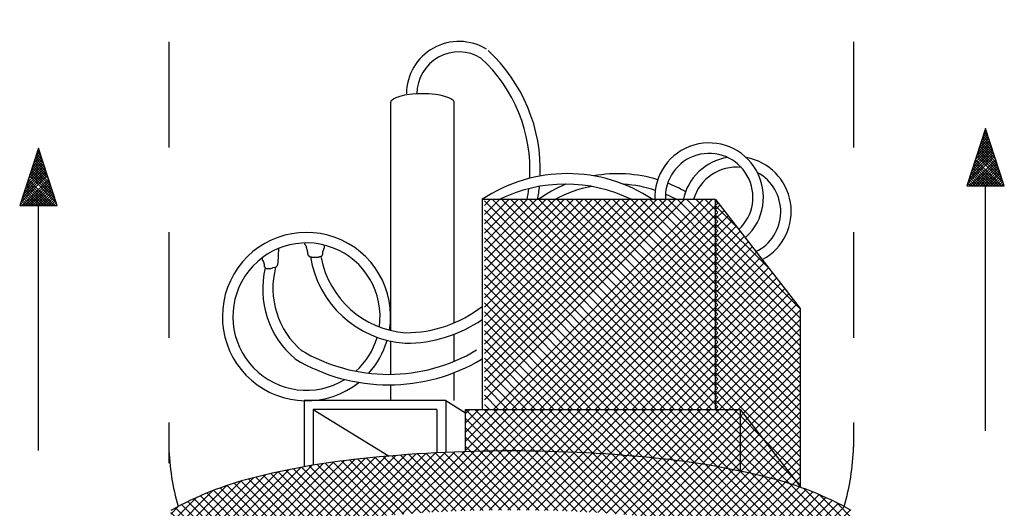
# Model space of a CAD drawing. Units: millimetres. Extents: x 2209.2 to 2293.2, y 859.4 to 918.8.
# Drawn here: x 2220.2 to 2221.3, y 901.1 to 901.7 of the extents above; entities that cross this region are included whole.
import ezdxf

# ---------------------------------------------------------------- set-up
doc = ezdxf.new("R2010")
doc.units = ezdxf.units.MM
doc.linetypes.add('HIDDEN2', pattern=[0.1875, 0.125, -0.0625])
doc.layers.add('G5-DETALHE', color=7, linetype='Continuous')

# ---------------------------------------------------------------- blocks, each defined once
blk = doc.blocks.new('*X29')
at = {"color": 0}
for p, q in [((69.8583, 131.0672), (69.8841, 131.093)), ((69.8626, 131.0803), (69.8819, 131.0997)), ((69.8924, 131.0673), (69.8667, 131.093)), ((69.8668, 131.0935), (69.8797, 131.1063)), ((69.8882, 131.0804), (69.8689, 131.0997)), ((69.8711, 131.1066), (69.8775, 131.113)), ((69.8839, 131.0935), (69.8711, 131.1064)), ((69.8796, 131.1067), (69.8732, 131.113)), ((69.8369, 131.0016), (69.8949, 131.0597)), ((69.8412, 131.0147), (69.8928, 131.0663)), ((69.8454, 131.0279), (69.8906, 131.073)), ((69.8497, 131.041), (69.8884, 131.0797)), ((69.854, 131.0541), (69.8862, 131.0863)), ((69.9139, 131.0017), (69.8558, 131.0597)), ((69.9096, 131.0148), (69.858, 131.0664)), ((69.9053, 131.0279), (69.8602, 131.073)), ((69.901, 131.0411), (69.8624, 131.0797)), ((69.8967, 131.0542), (69.8645, 131.0864)), ((69.8155, 130.936), (69.9058, 131.0264)), ((69.8197, 130.9491), (69.9036, 131.033)), ((69.824, 130.9623), (69.9015, 131.0397)), ((69.8283, 130.9754), (69.8993, 131.0463)), ((69.8326, 130.9885), (69.8971, 131.053)), ((69.9353, 130.9361), (69.845, 131.0264)), ((69.931, 130.9492), (69.8471, 131.0331)), ((69.9267, 130.9623), (69.8493, 131.0397)), ((69.9224, 130.9755), (69.8515, 131.0464)), ((69.9181, 130.9886), (69.8537, 131.0531)), ((69.8214, 130.9243), (69.9102, 131.013)), ((69.8302, 130.9243), (69.9123, 131.0064)), ((69.9029, 130.9243), (69.8341, 130.9931)), ((69.9117, 130.9243), (69.8363, 130.9997)), ((69.9206, 130.9243), (69.8384, 131.0064)), ((69.8391, 130.9243), (69.9145, 130.9997)), ((69.9294, 130.9243), (69.8406, 131.0131)), ((69.8479, 130.9243), (69.9167, 130.993)), ((69.8587, 130.9243), (69.8232, 130.9598)), ((69.8676, 130.9243), (69.8254, 130.9664)), ((69.8764, 130.9243), (69.8276, 130.9731)), ((69.8852, 130.9243), (69.8297, 130.9797)), ((69.8941, 130.9243), (69.8319, 130.9864)), ((69.8567, 130.9243), (69.9189, 130.9864)), ((69.8656, 130.9243), (69.921, 130.9797)), ((69.8744, 130.9243), (69.9232, 130.973)), ((69.8833, 130.9243), (69.9254, 130.9664)), ((69.8921, 130.9243), (69.9276, 130.9597)), ((69.8145, 130.9243), (69.8123, 130.9264)), ((69.8234, 130.9243), (69.8145, 130.9331)), ((69.8322, 130.9243), (69.8167, 130.9398)), ((69.841, 130.9243), (69.8189, 130.9464)), ((69.8499, 130.9243), (69.821, 130.9531)), ((69.9009, 130.9243), (69.9297, 130.953)), ((69.9098, 130.9243), (69.9319, 130.9464)), ((69.9186, 130.9243), (69.9341, 130.9397)), ((69.9275, 130.9243), (69.9363, 130.9331)), ((69.9363, 130.9243), (69.9384, 130.9264))]:
    blk.add_line(p, q, dxfattribs=at)
blk = doc.blocks.new('*X48')
at = {"color": 0}
for p, q in [((68.276, 130.2185), (68.3546, 130.2972)), ((68.276, 130.2362), (68.3369, 130.2972)), ((68.276, 130.2539), (68.3193, 130.2972)), ((68.276, 130.2716), (68.3016, 130.2972)), ((68.276, 130.2892), (68.2839, 130.2972)), ((68.3554, 130.2179), (68.2761, 130.2972)), ((68.2921, 130.217), (68.3723, 130.2972)), ((68.3731, 130.2178), (68.2938, 130.2972)), ((68.3102, 130.2174), (68.39, 130.2972)), ((68.3909, 130.2177), (68.3114, 130.2972)), ((68.3281, 130.2176), (68.4076, 130.2972)), ((68.4088, 130.2175), (68.3291, 130.2972)), ((68.346, 130.2178), (68.4253, 130.2972)), ((68.4268, 130.2171), (68.3468, 130.2972)), ((68.3637, 130.2179), (68.443, 130.2972)), ((68.445, 130.2167), (68.3645, 130.2972)), ((68.3813, 130.2178), (68.4607, 130.2972)), ((68.4633, 130.216), (68.3822, 130.2972)), ((68.3988, 130.2176), (68.4784, 130.2972)), ((68.4817, 130.2153), (68.3998, 130.2972)), ((68.4162, 130.2174), (68.496, 130.2972)), ((68.5002, 130.2145), (68.4175, 130.2972)), ((68.4335, 130.217), (68.5137, 130.2972)), ((68.5189, 130.2135), (68.4352, 130.2972)), ((68.4507, 130.2165), (68.5314, 130.2972)), ((68.5377, 130.2123), (68.4529, 130.2972)), ((68.4678, 130.2159), (68.5491, 130.2972)), ((68.5566, 130.2111), (68.4705, 130.2972)), ((68.4848, 130.2152), (68.5667, 130.2972)), ((68.5757, 130.2097), (68.4882, 130.2972)), ((68.5016, 130.2144), (68.5844, 130.2972)), ((68.5949, 130.2081), (68.5059, 130.2972)), ((68.5184, 130.2135), (68.6021, 130.2972)), ((68.6143, 130.2064), (68.5236, 130.2972)), ((68.5351, 130.2125), (68.6198, 130.2972)), ((68.6339, 130.2046), (68.5413, 130.2972)), ((68.5517, 130.2114), (68.6375, 130.2972)), ((68.6535, 130.2026), (68.5589, 130.2972)), ((68.5682, 130.2102), (68.6551, 130.2972)), ((68.6735, 130.2003), (68.5766, 130.2972)), ((68.5846, 130.209), (68.6728, 130.2972)), ((68.6937, 130.1977), (68.5943, 130.2972)), ((68.6009, 130.2076), (68.6905, 130.2972)), ((68.7143, 130.1948), (68.612, 130.2972)), ((68.6172, 130.2062), (68.7082, 130.2972)), ((68.7353, 130.1915), (68.6296, 130.2972)), ((68.6333, 130.2046), (68.7258, 130.2972)), ((68.7566, 130.1879), (68.6473, 130.2972)), ((68.6494, 130.203), (68.7435, 130.2972)), ((68.7783, 130.1838), (68.665, 130.2972)), ((68.6653, 130.2013), (68.7612, 130.2972)), ((68.6811, 130.1994), (68.7789, 130.2972)), ((68.8007, 130.1792), (68.6827, 130.2972)), ((68.6967, 130.1973), (68.7966, 130.2972)), ((68.8007, 130.1969), (68.7004, 130.2972)), ((68.7122, 130.1951), (68.8007, 130.2836)), ((68.8007, 130.2145), (68.718, 130.2972)), ((68.8007, 130.2322), (68.7357, 130.2972)), ((68.8007, 130.2499), (68.7534, 130.2972)), ((68.8007, 130.2676), (68.7711, 130.2972)), ((68.8007, 130.2852), (68.7887, 130.2972)), ((68.3378, 130.2178), (68.276, 130.2796)), ((68.7275, 130.1928), (68.8007, 130.2659)), ((68.3204, 130.2175), (68.276, 130.2619)), ((68.7427, 130.1903), (68.8007, 130.2483)), ((68.303, 130.2172), (68.276, 130.2442)), ((68.7578, 130.1877), (68.8007, 130.2306)), ((68.2858, 130.2168), (68.276, 130.2266)), ((68.7727, 130.1849), (68.8007, 130.2129)), ((68.7875, 130.182), (68.8007, 130.1952))]:
    blk.add_line(p, q, dxfattribs=at)
blk = doc.blocks.new('*X40')
at = {"color": 0}
for p, q in [((68.355, 130.2092), (68.3637, 130.2179)), ((68.355, 130.1915), (68.3813, 130.2178)), ((68.355, 130.1739), (68.3988, 130.2176)), ((68.355, 130.1562), (68.4162, 130.2174)), ((68.355, 130.1385), (68.4335, 130.217)), ((68.355, 130.1208), (68.4507, 130.2165)), ((68.4704, 130.1029), (68.3554, 130.2179)), ((68.3568, 130.1049), (68.4678, 130.2159)), ((68.4889, 130.1021), (68.3731, 130.2178)), ((68.3745, 130.1049), (68.4848, 130.2152)), ((68.5074, 130.1012), (68.3909, 130.2177)), ((68.3921, 130.1048), (68.5016, 130.2144)), ((68.5262, 130.1001), (68.4088, 130.2175)), ((68.4095, 130.1046), (68.5184, 130.2135)), ((68.545, 130.099), (68.4268, 130.2171)), ((68.4268, 130.1042), (68.5351, 130.2125)), ((68.4441, 130.1038), (68.5517, 130.2114)), ((68.564, 130.0976), (68.445, 130.2167)), ((68.4612, 130.1032), (68.5682, 130.2102)), ((68.5832, 130.0962), (68.4633, 130.216)), ((68.4782, 130.1026), (68.5846, 130.209)), ((68.6024, 130.0946), (68.4817, 130.2153)), ((68.6219, 130.0928), (68.5002, 130.2145)), ((68.6415, 130.0909), (68.5189, 130.2135)), ((68.6612, 130.0888), (68.5377, 130.2123)), ((68.6813, 130.0864), (68.5566, 130.2111)), ((68.7017, 130.0837), (68.5757, 130.2097)), ((68.4521, 130.1035), (68.355, 130.2005)), ((68.4951, 130.1018), (68.6009, 130.2076)), ((68.5119, 130.1009), (68.6172, 130.2062)), ((68.5287, 130.1), (68.6333, 130.2046)), ((68.5453, 130.0989), (68.6494, 130.203)), ((68.5618, 130.0978), (68.6653, 130.2013)), ((68.5783, 130.0966), (68.6811, 130.1994)), ((68.5946, 130.0952), (68.6967, 130.1973)), ((68.7224, 130.0807), (68.5949, 130.2081)), ((68.6109, 130.0938), (68.7122, 130.1951)), ((68.7435, 130.0773), (68.6143, 130.2064)), ((68.6271, 130.0923), (68.7275, 130.1928)), ((68.765, 130.0735), (68.6339, 130.2046)), ((68.6432, 130.0907), (68.7427, 130.1903)), ((68.7869, 130.0692), (68.6535, 130.2026)), ((68.8092, 130.0646), (68.6735, 130.2003)), ((68.832, 130.0594), (68.6937, 130.1977)), ((68.8553, 130.0538), (68.7143, 130.1948)), ((68.8795, 130.0473), (68.7353, 130.1915)), ((68.4339, 130.104), (68.355, 130.1829)), ((68.6591, 130.089), (68.7578, 130.1877)), ((68.675, 130.0872), (68.7727, 130.1849)), ((68.6907, 130.0852), (68.7875, 130.182)), ((68.7062, 130.0831), (68.8021, 130.179)), ((68.7216, 130.0808), (68.8167, 130.1759)), ((68.7369, 130.0784), (68.8311, 130.1726)), ((68.9053, 130.0392), (68.7566, 130.1879)), ((68.933, 130.0292), (68.7783, 130.1838)), ((68.9634, 130.0164), (68.8005, 130.1794)), ((68.9978, 129.9997), (68.8231, 130.1744)), ((68.4158, 130.1044), (68.355, 130.1652)), ((68.752, 130.0758), (68.8453, 130.1692)), ((68.7669, 130.0731), (68.8595, 130.1657)), ((68.7818, 130.0702), (68.8734, 130.1619)), ((68.7965, 130.0673), (68.8871, 130.1579)), ((68.811, 130.0642), (68.9006, 130.1537)), ((69.0404, 129.9748), (68.8462, 130.169)), ((69.0338, 129.9991), (68.87, 130.1629)), ((69.0242, 130.0264), (68.8951, 130.1555)), ((68.3978, 130.1047), (68.355, 130.1475)), ((68.8255, 130.0609), (68.9138, 130.1492)), ((68.8398, 130.0576), (68.9267, 130.1445)), ((68.854, 130.0541), (68.9394, 130.1395)), ((68.8681, 130.0505), (68.9519, 130.1344)), ((69.0184, 130.0499), (68.922, 130.1462)), ((69.015, 130.0709), (68.9513, 130.1347)), ((68.38, 130.1049), (68.355, 130.1298)), ((68.8819, 130.0466), (68.9642, 130.129)), ((68.8954, 130.0425), (68.9763, 130.1234)), ((68.9087, 130.0381), (68.9882, 130.1176)), ((69.0133, 130.0903), (68.9839, 130.1197)), ((68.3622, 130.105), (68.355, 130.1121)), ((68.9217, 130.0334), (68.9999, 130.1116)), ((68.9345, 130.0286), (69.0113, 130.1054)), ((68.9471, 130.0235), (69.0133, 130.0897)), ((68.9595, 130.0182), (69.0147, 130.0734)), ((68.9717, 130.0127), (69.0169, 130.0579)), ((68.9836, 130.0069), (69.0198, 130.0431)), ((68.9954, 130.001), (69.0234, 130.0291)), ((69.0069, 129.9949), (69.0276, 130.0156)), ((69.0183, 129.9885), (69.0324, 130.0027)), ((69.0294, 129.982), (69.0376, 129.9902)), ((69.0401, 129.975), (69.0434, 129.9783)), ((69.0491, 129.9663), (69.0496, 129.9669)), ((69.0514, 129.9638), (69.05, 129.9652))]:
    blk.add_line(p, q, dxfattribs=at)
blk = doc.blocks.new('*X41')
at = {"color": 0}
for p, q in [((68.0163, 130.0826), (68.1428, 130.2091)), ((68.0368, 130.0854), (68.1619, 130.2106)), ((68.057, 130.0879), (68.1809, 130.2119)), ((68.0769, 130.0901), (68.1998, 130.2131)), ((68.0965, 130.0921), (68.2185, 130.2141)), ((68.116, 130.0939), (68.2371, 130.215)), ((68.2412, 130.1023), (68.135, 130.2085)), ((68.1353, 130.0956), (68.2556, 130.2158)), ((68.2582, 130.103), (68.1514, 130.2098)), ((68.1545, 130.0971), (68.2739, 130.2164)), ((68.2752, 130.1036), (68.1678, 130.211)), ((68.1736, 130.0985), (68.2921, 130.217)), ((68.2924, 130.1041), (68.1844, 130.2121)), ((68.1925, 130.0997), (68.3102, 130.2174)), ((68.3097, 130.1044), (68.201, 130.2131)), ((68.2113, 130.1008), (68.3281, 130.2176)), ((68.3271, 130.1047), (68.2178, 130.2141)), ((68.2299, 130.1018), (68.346, 130.2178)), ((68.3446, 130.1049), (68.2346, 130.2149)), ((68.2484, 130.1026), (68.355, 130.2092)), ((68.355, 130.1121), (68.2516, 130.2156)), ((68.355, 130.1298), (68.2686, 130.2163)), ((68.355, 130.1475), (68.2858, 130.2168)), ((68.355, 130.1652), (68.303, 130.2172)), ((68.355, 130.1829), (68.3204, 130.2175)), ((68.355, 130.2005), (68.3378, 130.2178)), ((67.8367, 130.0444), (67.9825, 130.1902)), ((67.8614, 130.0515), (68.0036, 130.1936)), ((67.885, 130.0573), (68.0243, 130.1967)), ((67.908, 130.0627), (68.0447, 130.1994)), ((67.9305, 130.0675), (68.0647, 130.2017)), ((67.9526, 130.0719), (68.0845, 130.2038)), ((67.9742, 130.0758), (68.1041, 130.2057)), ((68.0926, 130.0917), (67.9925, 130.1919)), ((67.9954, 130.0794), (68.1235, 130.2075)), ((68.1088, 130.0933), (68.0078, 130.1942)), ((68.125, 130.0947), (68.0232, 130.1965)), ((68.1413, 130.0961), (68.0388, 130.1986)), ((68.1577, 130.0973), (68.0545, 130.2006)), ((68.1742, 130.0985), (68.0704, 130.2024)), ((68.1908, 130.0996), (68.0864, 130.204)), ((68.2075, 130.1006), (68.1025, 130.2056)), ((68.2243, 130.1015), (68.1187, 130.2071)), ((68.2668, 130.1033), (68.355, 130.1915)), ((67.7133, 129.9918), (67.894, 130.1724)), ((67.7498, 130.0106), (67.9168, 130.1775)), ((67.7816, 130.0247), (67.9391, 130.1822)), ((67.8102, 130.0356), (67.961, 130.1864)), ((67.9832, 130.0774), (67.8893, 130.1713)), ((67.9984, 130.0799), (67.9037, 130.1746)), ((68.0137, 130.0822), (67.9182, 130.1778)), ((68.0292, 130.0844), (67.9328, 130.1809)), ((68.0449, 130.0865), (67.9475, 130.1838)), ((68.0606, 130.0884), (67.9624, 130.1866)), ((68.0766, 130.0901), (67.9774, 130.1893)), ((68.285, 130.1039), (68.355, 130.1739)), ((67.6827, 129.9788), (67.8706, 130.1667)), ((67.6963, 130.0101), (67.8464, 130.1602)), ((67.7042, 130.0357), (67.8207, 130.1522)), ((67.9093, 130.063), (67.8202, 130.152)), ((67.9238, 130.0661), (67.8336, 130.1563)), ((67.9385, 130.0691), (67.8471, 130.1604)), ((67.9532, 130.072), (67.861, 130.1643)), ((67.9682, 130.0748), (67.8751, 130.1678)), ((68.3032, 130.1043), (68.355, 130.1562)), ((67.709, 130.0582), (67.793, 130.1421)), ((67.8664, 130.0528), (67.7816, 130.1376)), ((67.8806, 130.0563), (67.7942, 130.1426)), ((67.8949, 130.0597), (67.8071, 130.1474)), ((68.3212, 130.1046), (68.355, 130.1385)), ((67.7117, 130.0785), (67.7626, 130.1294)), ((67.8122, 130.0363), (67.7332, 130.1153)), ((67.8254, 130.0408), (67.745, 130.1212)), ((67.8388, 130.045), (67.757, 130.1269)), ((67.8525, 130.049), (67.7692, 130.1323)), ((68.3391, 130.1048), (68.355, 130.1208)), ((67.7128, 130.0973), (67.7282, 130.1127)), ((67.7865, 130.0266), (67.7129, 130.1002)), ((67.7992, 130.0316), (67.7216, 130.1092)), ((67.774, 130.0215), (67.7121, 130.0833)), ((67.7617, 130.0161), (67.7104, 130.0673)), ((67.7496, 130.0105), (67.7079, 130.0522)), ((67.7261, 129.9987), (67.7009, 130.0238)), ((67.7377, 130.0047), (67.7047, 130.0377)), ((67.7146, 129.9925), (67.6965, 130.0106)), ((67.6922, 129.9795), (67.6861, 129.9856)), ((67.7033, 129.9861), (67.6915, 129.9978)), ((67.6821, 129.9719), (67.6801, 129.9739))]:
    blk.add_line(p, q, dxfattribs=at)
blk = doc.blocks.new('*X49')
at = {"color": 0}
for p, q in [((68.8007, 130.2836), (68.8066, 130.2895)), ((68.8422, 130.2437), (68.8007, 130.2852)), ((68.8007, 130.2659), (68.8143, 130.2796)), ((68.8007, 130.2483), (68.8221, 130.2696)), ((68.9037, 130.1646), (68.8007, 130.2676)), ((68.8007, 130.2306), (68.8298, 130.2597)), ((68.8951, 130.1555), (68.8007, 130.2499)), ((68.8007, 130.2129), (68.8375, 130.2497)), ((68.8007, 130.1952), (68.8452, 130.2398)), ((68.87, 130.1629), (68.8007, 130.2322)), ((68.8021, 130.179), (68.853, 130.2298)), ((68.8462, 130.169), (68.8007, 130.2145)), ((68.8167, 130.1759), (68.8607, 130.2199)), ((68.8311, 130.1726), (68.8684, 130.2099)), ((68.8231, 130.1744), (68.8007, 130.1969)), ((68.8453, 130.1692), (68.8762, 130.2)), ((68.8595, 130.1657), (68.8839, 130.19)), ((68.8734, 130.1619), (68.8916, 130.1801)), ((68.8871, 130.1579), (68.8993, 130.1701)), ((68.9006, 130.1537), (68.9071, 130.1602)), ((68.9138, 130.1492), (68.9148, 130.1502))]:
    blk.add_line(p, q, dxfattribs=at)
blk = doc.blocks.new('*X47')
at = {"color": 0}
for p, q in [((68.7536, 130.6961), (68.7543, 130.6968)), ((68.7536, 130.6785), (68.762, 130.6869)), ((68.7949, 130.6446), (68.7536, 130.6859)), ((68.7536, 130.6608), (68.7698, 130.6769)), ((68.8564, 130.5654), (68.7536, 130.6682)), ((68.7536, 130.6431), (68.7775, 130.667)), ((68.7536, 130.6254), (68.7852, 130.6571)), ((68.915, 130.4891), (68.7536, 130.6505)), ((68.7536, 130.6078), (68.7929, 130.6471)), ((68.7536, 130.5901), (68.8007, 130.6372)), ((68.915, 130.4714), (68.7536, 130.6328)), ((68.7536, 130.5724), (68.8084, 130.6272)), ((68.7536, 130.5547), (68.8161, 130.6173)), ((68.915, 130.4538), (68.7536, 130.6152)), ((68.7536, 130.537), (68.8238, 130.6073)), ((68.915, 130.4361), (68.7536, 130.5975)), ((68.7536, 130.5194), (68.8316, 130.5974)), ((68.7536, 130.5017), (68.8393, 130.5874)), ((68.915, 130.4184), (68.7536, 130.5798)), ((68.7536, 130.484), (68.847, 130.5775)), ((68.7536, 130.4663), (68.8548, 130.5675)), ((68.915, 130.4007), (68.7536, 130.5621)), ((68.7536, 130.4487), (68.8625, 130.5576)), ((68.7536, 130.431), (68.8702, 130.5476)), ((68.915, 130.3831), (68.7536, 130.5445)), ((68.7536, 130.4133), (68.8779, 130.5377)), ((68.7536, 130.3956), (68.8857, 130.5277)), ((68.915, 130.3654), (68.7536, 130.5268)), ((68.7536, 130.3779), (68.8934, 130.5178)), ((68.915, 130.3477), (68.7536, 130.5091)), ((68.7536, 130.3603), (68.9011, 130.5078)), ((68.7536, 130.3426), (68.9089, 130.4979)), ((68.915, 130.33), (68.7536, 130.4914)), ((68.7536, 130.3249), (68.915, 130.4863)), ((68.915, 130.3123), (68.7536, 130.4737)), ((68.7536, 130.3072), (68.915, 130.4686)), ((68.915, 130.2947), (68.7536, 130.4561)), ((68.915, 130.277), (68.7536, 130.4384)), ((68.7612, 130.2972), (68.915, 130.451)), ((68.915, 130.2593), (68.7536, 130.4207)), ((68.7789, 130.2972), (68.915, 130.4333)), ((68.7966, 130.2972), (68.915, 130.4156)), ((68.915, 130.2416), (68.7536, 130.403)), ((68.8066, 130.2895), (68.915, 130.3979)), ((68.915, 130.224), (68.7536, 130.3854)), ((68.8143, 130.2796), (68.915, 130.3803)), ((68.915, 130.2063), (68.7536, 130.3677)), ((68.8221, 130.2696), (68.915, 130.3626)), ((68.915, 130.1886), (68.7536, 130.35)), ((68.8298, 130.2597), (68.915, 130.3449)), ((68.7887, 130.2972), (68.7536, 130.3323)), ((68.8375, 130.2497), (68.915, 130.3272)), ((68.7711, 130.2972), (68.7536, 130.3146)), ((68.8452, 130.2398), (68.915, 130.3095)), ((68.853, 130.2298), (68.915, 130.2919)), ((68.8607, 130.2199), (68.915, 130.2742)), ((68.8684, 130.2099), (68.915, 130.2565)), ((68.915, 130.1709), (68.8422, 130.2437)), ((68.8762, 130.2), (68.915, 130.2388)), ((68.8839, 130.19), (68.915, 130.2212)), ((68.8916, 130.1801), (68.915, 130.2035)), ((68.8993, 130.1701), (68.915, 130.1858)), ((68.915, 130.1532), (68.9037, 130.1646)), ((68.9071, 130.1602), (68.915, 130.1681))]:
    blk.add_line(p, q, dxfattribs=at)
blk = doc.blocks.new('*X46')
at = {"color": 0}
for p, q in [((69.8755, 130.3155), (70.2578, 130.6978)), ((69.8755, 130.3331), (70.2401, 130.6978)), ((69.8755, 130.3508), (70.2225, 130.6978)), ((69.8755, 130.3685), (70.2048, 130.6978)), ((69.8755, 130.3862), (70.1871, 130.6978)), ((69.8755, 130.4038), (70.1694, 130.6978)), ((69.8755, 130.4215), (70.1517, 130.6978)), ((69.8755, 130.4392), (70.1341, 130.6978)), ((69.8755, 130.4569), (70.1164, 130.6978)), ((69.8755, 130.4746), (70.0987, 130.6978)), ((69.8755, 130.4922), (70.081, 130.6978)), ((69.8755, 130.5099), (70.0634, 130.6978)), ((69.8755, 130.5276), (70.0457, 130.6978)), ((69.8755, 130.5453), (70.028, 130.6978)), ((69.8755, 130.5629), (70.0103, 130.6978)), ((69.8755, 130.5806), (69.9926, 130.6978)), ((69.8755, 130.5983), (69.975, 130.6978)), ((69.8755, 130.616), (69.9573, 130.6978)), ((69.8755, 130.6337), (69.9396, 130.6978)), ((69.8755, 130.6513), (69.9219, 130.6978)), ((69.8755, 130.669), (69.9043, 130.6978)), ((69.8755, 130.6867), (69.8866, 130.6978)), ((70.2913, 130.2972), (69.8908, 130.6978)), ((69.8926, 130.2972), (70.2932, 130.6978)), ((70.309, 130.2972), (69.9084, 130.6978)), ((69.9103, 130.2972), (70.3108, 130.6978)), ((70.3217, 130.3021), (69.9261, 130.6978)), ((70.3217, 130.3198), (69.9438, 130.6978)), ((70.3217, 130.3375), (69.9615, 130.6978)), ((70.3217, 130.3552), (69.9791, 130.6978)), ((70.3217, 130.3729), (69.9968, 130.6978)), ((70.3217, 130.3905), (70.0145, 130.6978)), ((70.3217, 130.4082), (70.0322, 130.6978)), ((70.3217, 130.4259), (70.0499, 130.6978)), ((70.3217, 130.4436), (70.0675, 130.6978)), ((70.3217, 130.4612), (70.0852, 130.6978)), ((70.3217, 130.4789), (70.1029, 130.6978)), ((70.3217, 130.4966), (70.1206, 130.6978)), ((70.3217, 130.5143), (70.1382, 130.6978)), ((70.3217, 130.532), (70.1559, 130.6978)), ((70.3217, 130.5496), (70.1736, 130.6978)), ((70.3217, 130.5673), (70.1913, 130.6978)), ((70.3217, 130.585), (70.209, 130.6978)), ((70.3217, 130.6027), (70.2266, 130.6978)), ((70.3217, 130.6203), (70.2443, 130.6978)), ((70.3217, 130.638), (70.262, 130.6978)), ((70.3217, 130.6557), (70.2797, 130.6978)), ((70.3217, 130.6734), (70.2973, 130.6978)), ((70.3217, 130.6911), (70.315, 130.6978)), ((70.2737, 130.2972), (69.8755, 130.6953)), ((69.9279, 130.2972), (70.3217, 130.691)), ((70.256, 130.2972), (69.8755, 130.6777)), ((70.2383, 130.2972), (69.8755, 130.66)), ((69.9456, 130.2972), (70.3217, 130.6733)), ((70.2206, 130.2972), (69.8755, 130.6423)), ((69.9633, 130.2972), (70.3217, 130.6556)), ((70.203, 130.2972), (69.8755, 130.6246)), ((69.981, 130.2972), (70.3217, 130.6379)), ((70.1853, 130.2972), (69.8755, 130.6069)), ((69.9986, 130.2972), (70.3217, 130.6203)), ((70.1676, 130.2972), (69.8755, 130.5893)), ((70.0163, 130.2972), (70.3217, 130.6026)), ((70.034, 130.2972), (70.3217, 130.5849)), ((70.1499, 130.2972), (69.8755, 130.5716)), ((70.0517, 130.2972), (70.3217, 130.5672)), ((70.1322, 130.2972), (69.8755, 130.5539)), ((70.0693, 130.2972), (70.3217, 130.5495)), ((70.1146, 130.2972), (69.8755, 130.5362)), ((70.087, 130.2972), (70.3217, 130.5319)), ((70.0969, 130.2972), (69.8755, 130.5186)), ((70.1047, 130.2972), (70.3217, 130.5142)), ((70.0792, 130.2972), (69.8755, 130.5009)), ((70.1224, 130.2972), (70.3217, 130.4965)), ((70.0615, 130.2972), (69.8755, 130.4832)), ((70.1401, 130.2972), (70.3217, 130.4788)), ((70.0439, 130.2972), (69.8755, 130.4655)), ((70.1577, 130.2972), (70.3217, 130.4612)), ((70.0262, 130.2972), (69.8755, 130.4478)), ((70.1754, 130.2972), (70.3217, 130.4435)), ((70.0085, 130.2972), (69.8755, 130.4302)), ((70.1931, 130.2972), (70.3217, 130.4258)), ((69.9908, 130.2972), (69.8755, 130.4125)), ((70.2108, 130.2972), (70.3217, 130.4081)), ((69.9731, 130.2972), (69.8755, 130.3948)), ((70.2284, 130.2972), (70.3217, 130.3904)), ((69.9555, 130.2972), (69.8755, 130.3771)), ((69.9378, 130.2972), (69.8755, 130.3595)), ((70.2461, 130.2972), (70.3217, 130.3728)), ((69.9201, 130.2972), (69.8755, 130.3418)), ((70.2638, 130.2972), (70.3217, 130.3551)), ((69.9024, 130.2972), (69.8755, 130.3241)), ((70.2815, 130.2972), (70.3217, 130.3374)), ((69.8848, 130.2972), (69.8755, 130.3064)), ((70.2992, 130.2972), (70.3217, 130.3197)), ((70.3168, 130.2972), (70.3217, 130.3021))]:
    blk.add_line(p, q, dxfattribs=at)

msp = doc.modelspace()

# ---------------------------------------------------------------- linework, layer by layer
at = {"layer": 'G5-DETALHE', "color": 8, "linetype": 'HIDDEN2'}
for p, q in [((2220.3299, 901.8794), (2220.3299, 901.1565)), ((2221.1399, 901.8794), (2221.1399, 901.1754))]:
    msp.add_line(p, q, dxfattribs=at)
at = {"layer": 'G5-DETALHE', "color": 8}
for p, q in [((2220.5923, 901.5824), (2220.5923, 901.3132)), ((2220.6675, 901.3221), (2220.6675, 901.5824)), ((2220.4592, 901.3931), (2220.4603, 901.41)), ((2220.4903, 901.4164), (2220.4903, 901.4156)), ((2220.4903, 901.4156), (2220.4907, 901.4148)), ((2220.4907, 901.4148), (2220.4915, 901.414)), ((2220.4915, 901.414), (2220.4915, 901.4136)), ((2220.4915, 901.4136), (2220.4919, 901.4132)), ((2220.4919, 901.4132), (2220.4923, 901.4128)), ((2220.4923, 901.4128), (2220.4923, 901.4112)), ((2220.4923, 901.4112), (2220.4927, 901.4109)), ((2220.4927, 901.4109), (2220.4927, 901.4093)), ((2220.4927, 901.4093), (2220.4931, 901.4093)), ((2220.4931, 901.4093), (2220.4931, 901.4085)), ((2220.4931, 901.4085), (2220.4935, 901.4081)), ((2220.4935, 901.4081), (2220.4935, 901.4069)), ((2220.5127, 901.4073), (2220.5131, 901.4077)), ((2220.5127, 901.4069), (2220.5127, 901.4073)), ((2220.5131, 901.4085), (2220.5135, 901.4089)), ((2220.5131, 901.4077), (2220.5131, 901.4085)), ((2220.5135, 901.4089), (2220.5135, 901.4101)), ((2220.5135, 901.4101), (2220.5139, 901.4101)), ((2220.5139, 901.4105), (2220.5143, 901.4109)), ((2220.5139, 901.4101), (2220.5139, 901.4105)), ((2220.5143, 901.4109), (2220.5143, 901.4132)), ((2220.4405, 901.3993), (2220.4405, 901.3966)), ((2220.4405, 901.3966), (2220.4409, 901.3962)), ((2220.4409, 901.3962), (2220.4409, 901.3958)), ((2220.4409, 901.3958), (2220.4417, 901.3954)), ((2220.4935, 901.4069), (2220.4939, 901.4065)), ((2220.4939, 901.4065), (2220.4939, 901.4042)), ((2220.4939, 901.4042), (2220.4943, 901.4038)), ((2220.4943, 901.4038), (2220.4943, 901.4034)), ((2220.4943, 901.4034), (2220.4946, 901.403)), ((2220.4946, 901.403), (2220.4946, 901.4026)), ((2220.4946, 901.4026), (2220.495, 901.4022)), ((2220.495, 901.4022), (2220.495, 901.4018)), ((2220.495, 901.4018), (2220.4954, 901.4018)), ((2220.4954, 901.4018), (2220.4954, 901.401)), ((2220.4954, 901.401), (2220.4958, 901.401)), ((2220.4958, 901.401), (2220.4958, 901.4006)), ((2220.4958, 901.4006), (2220.4966, 901.4006)), ((2220.4966, 901.4006), (2220.497, 901.4002)), ((2220.497, 901.4002), (2220.4982, 901.4002)), ((2220.4982, 901.4002), (2220.4986, 901.3998)), ((2220.4986, 901.3998), (2220.5072, 901.3998)), ((2220.5072, 901.3998), (2220.5076, 901.4002)), ((2220.5076, 901.4002), (2220.5084, 901.4002)), ((2220.5084, 901.4002), (2220.5088, 901.4006)), ((2220.5088, 901.4006), (2220.5096, 901.4006)), ((2220.5096, 901.4006), (2220.51, 901.401)), ((2220.51, 901.401), (2220.5108, 901.401)), ((2220.5108, 901.4014), (2220.5112, 901.4018)), ((2220.5108, 901.401), (2220.5108, 901.4014)), ((2220.5112, 901.4018), (2220.5116, 901.4018)), ((2220.5116, 901.4018), (2220.5119, 901.4022)), ((2220.5119, 901.4022), (2220.5119, 901.403)), ((2220.5119, 901.403), (2220.5123, 901.403)), ((2220.5123, 901.403), (2220.5123, 901.4069)), ((2220.5123, 901.4069), (2220.5127, 901.4069)), ((2220.4417, 901.3954), (2220.4417, 901.3946)), ((2220.4417, 901.3946), (2220.442, 901.3942)), ((2220.442, 901.3942), (2220.442, 901.3939)), ((2220.442, 901.3939), (2220.4424, 901.3935)), ((2220.4424, 901.3935), (2220.4424, 901.3919)), ((2220.4424, 901.3919), (2220.4428, 901.3919)), ((2220.4428, 901.3919), (2220.4428, 901.389)), ((2220.4428, 901.389), (2220.4432, 901.3886)), ((2220.4432, 901.3886), (2220.4436, 901.3883)), ((2220.4436, 901.3883), (2220.4436, 901.3879)), ((2220.4436, 901.3879), (2220.444, 901.3875)), ((2220.444, 901.3875), (2220.444, 901.3871)), ((2220.444, 901.3871), (2220.4444, 901.3867)), ((2220.4444, 901.3867), (2220.4448, 901.3867)), ((2220.4448, 901.3867), (2220.4452, 901.3863)), ((2220.4452, 901.3863), (2220.4489, 901.3863)), ((2220.4489, 901.3863), (2220.4493, 901.3859)), ((2220.4493, 901.3859), (2220.4529, 901.3872)), ((2220.4529, 901.3876), (2220.4564, 901.388)), ((2220.4529, 901.3872), (2220.4529, 901.3876)), ((2220.4564, 901.388), (2220.4564, 901.3884)), ((2220.4564, 901.3884), (2220.4568, 901.3884)), ((2220.4568, 901.3884), (2220.4572, 901.3887)), ((2220.4572, 901.3887), (2220.4576, 901.3887)), ((2220.4576, 901.3891), (2220.458, 901.3895)), ((2220.4576, 901.3887), (2220.4576, 901.3891)), ((2220.458, 901.3895), (2220.4584, 901.3899)), ((2220.4584, 901.3907), (2220.4588, 901.3911)), ((2220.4584, 901.3899), (2220.4584, 901.3907)), ((2220.4588, 901.3923), (2220.4592, 901.3931)), ((2220.4588, 901.3911), (2220.4588, 901.3923)), ((2220.6675, 901.2768), (2220.6675, 901.3088)), ((2220.5923, 901.3005), (2220.5923, 901.2614)), ((2220.6675, 901.2303), (2220.6675, 901.2634)), ((2220.5923, 901.249), (2220.5923, 901.2303)), ((2220.6575, 901.2303), (2220.4902, 901.2303)), ((2220.4902, 901.2303), (2220.4902, 901.152)), ((2220.6575, 901.2303), (2220.6575, 901.169)), ((2220.6575, 901.2303), (2220.6811, 901.2158)), ((2220.647, 901.2198), (2220.5007, 901.2198)), ((2220.5007, 901.2198), (2220.5906, 901.1647)), ((2220.5007, 901.2198), (2220.5007, 901.1539)), ((2220.647, 901.2198), (2220.647, 901.1685))]:
    msp.add_line(p, q, dxfattribs=at)
at = {"layer": 'G5-DETALHE', "color": 34}
for p, q in [((2221.2963, 901.1944), (2221.2963, 901.484)), ((2220.1756, 901.1713), (2220.1756, 901.4609))]:
    msp.add_line(p, q, dxfattribs=at)
at = {"layer": 'G5-DETALHE', "color": 1}
for p, q in [((2220.9768, 901.4679), (2221.0767, 901.3392)), ((2221.0767, 901.3392), (2221.0767, 901.128)), ((2220.6811, 901.2199), (2221.0059, 901.2199)), ((2220.6811, 901.1699), (2220.6811, 901.2199)), ((2221.0059, 901.2199), (2221.0775, 901.1277)), ((2221.0059, 901.2199), (2221.0059, 901.1469))]:
    msp.add_line(p, q, dxfattribs=at)
at = {"layer": 'G5-DETALHE', "color": 8}
msp.add_lwpolyline([(2220.6675, 901.5824, 0.247407), (2220.6659, 901.5855, 0.081214), (2220.6565, 901.5899, 0.039896), (2220.6454, 901.5921, 0.02926), (2220.6299, 901.5931, 0.02926), (2220.6145, 901.5921, 0.039896), (2220.6033, 901.5899, 0.081214), (2220.594, 901.5855, 0.247407), (2220.5923, 901.5824, 0.247407)], format="xyb", dxfattribs=at)
at = {"layer": 'G5-DETALHE', "color": 34}
for points in [[(2221.2742, 901.484), (2221.3184, 901.484), (2221.2963, 901.5518)], [(2220.1535, 901.4609), (2220.1977, 901.4609), (2220.1756, 901.5286)]]:
    msp.add_lwpolyline(points, close=True, dxfattribs=at)
at = {"layer": 'G5-DETALHE', "color": 1}
for points in [[(2220.9768, 901.2199), (2220.9768, 901.4679), (2220.7005, 901.4679), (2220.7005, 901.2199)], [(2220.9164, 901.1611), (2220.9171, 901.1611)]]:
    msp.add_lwpolyline(points, dxfattribs=at)
at = {"layer": 'G5-DETALHE', "color": 2}
msp.add_lwpolyline([(2221.1374, 901.1005, 0.065478), (2221.0414, 901.1387, 0.035818), (2220.9133, 901.1615, 0.026076), (2220.7349, 901.1708, 0.026076), (2220.5565, 901.1615, 0.035818), (2220.4284, 901.1387, 0.065478), (2220.3325, 901.1005, 0.261491)], format="xyb", dxfattribs=at)
at = {"layer": 'G5-DETALHE', "color": 8}
for centre, radius, start, end in [((2220.6731, 901.5929), 0.062, 58.1772, 180), ((2220.6731, 901.5929), 0.0496, 58.1772, 180), ((2220.5772, 901.5028), 0.1923, 357.8881, 47.3096), ((2220.5772, 901.5028), 0.18, 356.881, 47.3096), ((2220.9692, 901.4707), 0.0642, 312.5209, 183.1136), ((2220.9692, 901.4707), 0.0518, 312.5209, 183.1136), ((2221.0016, 901.454), 0.0647, 99.4796, 168.1897), ((2221.0016, 901.454), 0.0647, 298.8954, 79.7837), ((2221.0013, 901.4536), 0.0526, 83.373, 164.2763), ((2220.8015, 901.3166), 0.182, 56.2681, 123.7319), ((2220.8613, 901.3377), 0.1608, 72.9367, 100.366), ((2221.0013, 901.4536), 0.0526, 296.2194, 61.3009), ((2220.7991, 901.3092), 0.177, 63.6675, 116.3325), ((2220.5772, 901.5028), 0.18, 348.8301, 353.0199), ((2220.5772, 901.5028), 0.1923, 349.5576, 354.2871), ((2220.8613, 901.3377), 0.1608, 112.5241, 125.9549), ((2220.8589, 901.3364), 0.1499, 101.0054, 118.6671), ((2220.8589, 901.3364), 0.1499, 71.8545, 86.5293), ((2220.8613, 901.3377), 0.1608, 60.1756, 68.5226), ((2220.8589, 901.3364), 0.1499, 61.3329, 66.9535), ((2220.4928, 901.3296), 0.0995, 350.6934, 308.5678), ((2220.4928, 901.3296), 0.0871, 351.8622, 301.4052), ((2220.6176, 901.4195), 0.1216, 189.0503, 266.1779), ((2220.6177, 901.4196), 0.1093, 190.5339, 265.9614), ((2220.5487, 901.3621), 0.1077, 166.4468, 230.013), ((2220.5506, 901.3633), 0.0975, 165.1864, 229.8383), ((2220.61, 901.4583), 0.1478, 270, 307.7575), ((2220.61, 901.4583), 0.1602, 270, 304.4011), ((2220.4928, 901.3296), 0.0871, 312.1661, 343.6218), ((2220.4928, 901.3296), 0.0995, 317.7257, 343.5522), ((2220.59, 901.4638), 0.2149, 239.0534, 300.9466), ((2220.59, 901.4638), 0.2025, 239.0534, 300.9466), ((2220.618, 901.1842), 0.2882, 181.7386, 195.9231), ((2220.8519, 901.1842), 0.2882, 344.0769, 358.2614)]:
    msp.add_arc(centre, radius, start, end, dxfattribs=at)

# ---------------------------------------------------------------- block references
at = {"layer": 'G5-DETALHE', "color": 34, "xscale": 0.3467318399998476, "yscale": 0.3467318399998476, "zscale": 0.3467318399998476}
for p in [(2197.0683, 856.0884), (2195.9476, 856.0653)]:
    msp.add_blockref('*X29', p, dxfattribs=at)
at = {"layer": 'G5-DETALHE', "color": 250, "xscale": 0.619164000000012, "yscale": 0.619164000000012, "zscale": 0.619164000000012}
msp.add_blockref('*X46', (2177.439, 820.5446), dxfattribs=at)
at = {"layer": 'G5-DETALHE', "color": 251, "xscale": 0.619164000000012, "yscale": 0.619164000000012, "zscale": 0.619164000000012}
msp.add_blockref('*X47', (2178.407, 820.5446), dxfattribs=at)
at = {"layer": 'G5-DETALHE', "color": 253, "xscale": 0.619164000000012, "yscale": 0.619164000000012, "zscale": 0.619164000000012}
for name in ['*X48', '*X40']:
    msp.add_blockref(name, (2178.407, 820.5446), dxfattribs=at)
at = {"layer": 'G5-DETALHE', "color": 252, "xscale": 0.619164000000012, "yscale": 0.619164000000012, "zscale": 0.619164000000012}
msp.add_blockref('*X49', (2178.407, 820.5446), dxfattribs=at)
at = {"layer": 'G5-DETALHE', "color": 254, "xscale": 0.619164000000012, "yscale": 0.619164000000012, "zscale": 0.619164000000012}
msp.add_blockref('*X41', (2178.407, 820.5446), dxfattribs=at)

doc.saveas('drawing.dxf')
